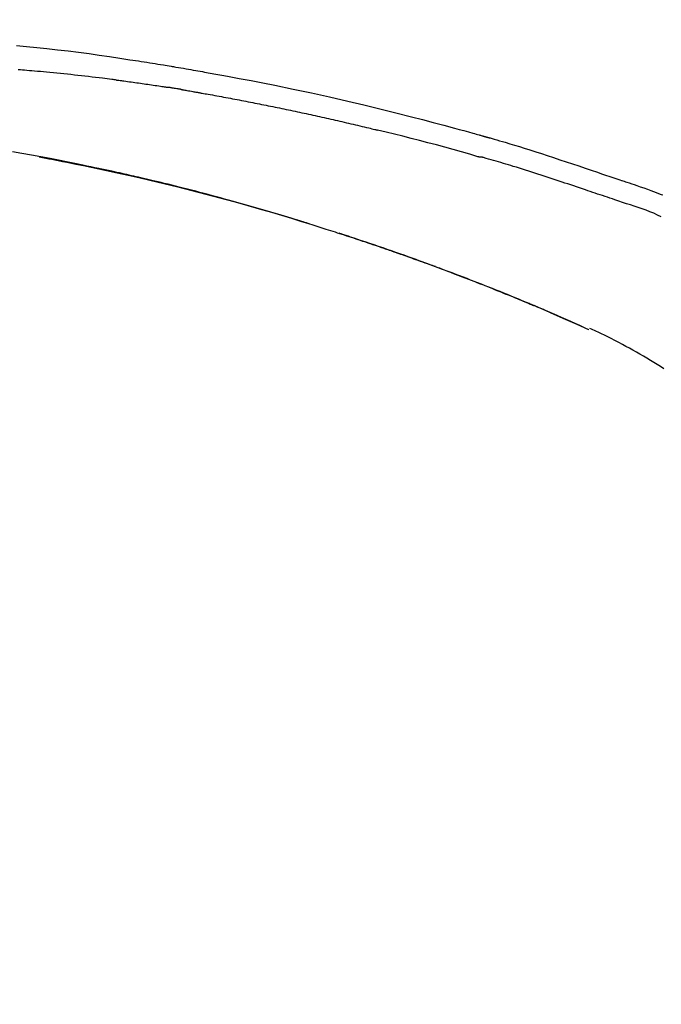
# Model space of a CAD drawing. Extents: x 28111 to 54233, y 210 to 8610.
# Drawn here: x 34011 to 34058, y 3035 to 3107 of the extents above; entities that cross this region are included whole.
import ezdxf

# ---------------------------------------------------------------- set-up
doc = ezdxf.new("R2010")
doc.units = 0
doc.header["$LTSCALE"] = 50
doc.header["$MEASUREMENT"] = 0
doc.layers.get('0').update_dxf_attribs({"linetype": 'CONTINUOUS'})
doc.layers.add('150-機器', color=8, linetype='CONTINUOUS')
doc.layers.add('166-寸法B', color=11, linetype='CONTINUOUS')
doc.styles.add('KH001', font='txt')
doc.dimstyles.new('KH1xx030', dxfattribs={"dimscale": 30, "dimtxt": 2, "dimasz": 0.6, "dimexe": 0.3, "dimexo": 1.2, "dimgap": 0.5, "dimtad": 3, "dimdec": 1, "dimdsep": 46, "dimlunit": 6, "dimtxsty": 'KH001', "dimblk": 'DOT', "dimcen": 1, "dimdle": 1, "dimclrd": 256, "dimclre": 256, "dimclrt": 256, "dimadec": 0, "dimazin": 0, "dimtfac": 1, "dimtdec": 1, "dimtix": 1, "dimtmove": 2, "dimatfit": 3, "dimldrblk": 'CLOSEDBLANK', "dimfxl": 1, "dimtolj": 1, "dimtzin": 0, "dimlwd": -1, "dimlwe": -1, "dimarcsym": 0})

# ---------------------------------------------------------------- blocks, each defined once
blk = doc.blocks.new('_Dot')
at = {"color": 0, "linetype": 'ByBlock', "lineweight": -2}
blk.add_line((-0.5, 0), (-1, 0), dxfattribs=at)
at = {"color": 0, "linetype": 'ByBlock', "const_width": 0.5}
blk.add_lwpolyline([(-0.25, 0, 1), (0.25, 0, 1)], format="xyb", close=True, dxfattribs=at)
blk = doc.blocks.new('*D156')
at = {"layer": '166-寸法B', "transparency": 16777216}
for p, q in [((33526.056, 2931.115), (33526.056, 3211.628)), ((34176.056, 2931.115), (34176.056, 3211.628)), ((33544.056, 3202.628), (34158.056, 3202.628))]:
    blk.add_line(p, q, dxfattribs=at)
at = {"layer": '166-寸法B', "transparency": 16777216, "xscale": 18, "yscale": 18, "zscale": 18, "rotation": 180}
blk.add_blockref('_Dot', (33526.056, 3202.628), dxfattribs=at)
at = {"layer": '166-寸法B', "transparency": 16777216, "xscale": 18, "yscale": 18, "zscale": 18}
blk.add_blockref('_Dot', (34176.056, 3202.628), dxfattribs=at)
at = {"layer": '166-寸法B', "transparency": 16777216, "insert": (33851.056, 3247.628), "char_height": 60, "attachment_point": 5, "style": 'KH001'}
blk.add_mtext('\\A1;650', dxfattribs=at)
blk = doc.blocks.new('_ClosedBlank')
at = {"color": 0, "linetype": 'ByBlock', "lineweight": -2}
for p, q in [((-1, 0.1667), (0, 0)), ((-1, 0.1667), (-1, -0.1667)), ((0, 0), (-1, -0.1667))]:
    blk.add_line(p, q, dxfattribs=at)

msp = doc.modelspace()

# ---------------------------------------------------------------- linework, layer by layer
at = {"layer": '150-機器', "color": 13, "linetype": 'Continuous'}
msp.add_line((34052.832, 3084.434), (34052.828, 3084.436), dxfattribs=at)
for points in [[(34010.506, 3105.458), (34011.262, 3105.388), (34012.017, 3105.315), (34012.772, 3105.237), (34013.55, 3105.151), (34014.327, 3105.059), (34015.103, 3104.961), (34015.879, 3104.857), (34016.635, 3104.751), (34017.39, 3104.64), (34018.145, 3104.527), (34018.9, 3104.413), (34019.109, 3104.382), (34019.318, 3104.35), (34019.527, 3104.318), (34019.736, 3104.286), (34019.945, 3104.254), (34020.154, 3104.221), (34020.363, 3104.188), (34020.573, 3104.155), (34020.773, 3104.122), (34020.973, 3104.09), (34021.173, 3104.058), (34021.374, 3104.025), (34021.517, 3104.001), (34021.661, 3103.977), (34021.805, 3103.953), (34021.948, 3103.929), (34022.035, 3103.914), (34022.122, 3103.899), (34022.209, 3103.885), (34022.296, 3103.87), (34022.486, 3103.838), (34022.677, 3103.805), (34022.867, 3103.773), (34023.058, 3103.74), (34023.235, 3103.709), (34023.413, 3103.678), (34023.59, 3103.647), (34023.768, 3103.616), (34023.932, 3103.586), (34024.096, 3103.557), (34024.26, 3103.527), (34024.425, 3103.497)], [(34017.91, 3102.908), (34017.824, 3102.919), (34017.738, 3102.93), (34017.652, 3102.941), (34017.565, 3102.952), (34017.393, 3102.974), (34017.22, 3102.996), (34017.048, 3103.018), (34016.875, 3103.039), (34016.617, 3103.071), (34016.358, 3103.101), (34016.099, 3103.131), (34015.84, 3103.161), (34015.581, 3103.191), (34015.322, 3103.22), (34015.063, 3103.248), (34014.804, 3103.277), (34014.545, 3103.304), (34014.286, 3103.331), (34014.027, 3103.358), (34013.768, 3103.385), (34013.509, 3103.411), (34013.25, 3103.436), (34012.991, 3103.461), (34012.731, 3103.486), (34012.509, 3103.507), (34012.287, 3103.527), (34012.064, 3103.547), (34011.842, 3103.567), (34011.656, 3103.583), (34011.471, 3103.599), (34011.285, 3103.615), (34011.099, 3103.631), (34010.95, 3103.643), (34010.801, 3103.655), (34010.652, 3103.668)], [(34024.417, 3103.496), (34024.84, 3103.42), (34025.263, 3103.345), (34025.686, 3103.268), (34026.109, 3103.192), (34026.985, 3103.029), (34027.86, 3102.863), (34028.734, 3102.693), (34029.608, 3102.519), (34030.964, 3102.241), (34032.317, 3101.951), (34033.669, 3101.652), (34035.018, 3101.344), (34036.199, 3101.067), (34037.378, 3100.783), (34038.555, 3100.491), (34039.73, 3100.192), (34040.521, 3099.987), (34041.311, 3099.778), (34042.1, 3099.566), (34042.888, 3099.352), (34043.233, 3099.258), (34043.577, 3099.163), (34043.921, 3099.068), (34044.265, 3098.973), (34044.377, 3098.942), (34044.488, 3098.911), (34044.599, 3098.88), (34044.71, 3098.849), (34044.766, 3098.834), (34044.822, 3098.818), (34044.878, 3098.802), (34044.933, 3098.787), (34044.959, 3098.78), (34044.985, 3098.772), (34045.011, 3098.765), (34045.037, 3098.758), (34045.048, 3098.755), (34045.059, 3098.751), (34045.07, 3098.748), (34045.081, 3098.745), (34045.085, 3098.744), (34045.088, 3098.743), (34045.092, 3098.742), (34045.095, 3098.741), (34045.097, 3098.741), (34045.099, 3098.74), (34045.1, 3098.74), (34045.102, 3098.74), (34045.106, 3098.739), (34045.109, 3098.737), (34045.113, 3098.736), (34045.117, 3098.735), (34045.141, 3098.729), (34045.166, 3098.722), (34045.191, 3098.715), (34045.215, 3098.708), (34045.246, 3098.699), (34045.276, 3098.691), (34045.307, 3098.683), (34045.337, 3098.674), (34045.368, 3098.665), (34045.399, 3098.657), (34045.43, 3098.648), (34045.46, 3098.64), (34045.47, 3098.637), (34045.479, 3098.634), (34045.488, 3098.632), (34045.497, 3098.629), (34045.499, 3098.629), (34045.5, 3098.628), (34045.501, 3098.628), (34045.502, 3098.628), (34045.503, 3098.627), (34045.504, 3098.627), (34045.506, 3098.627), (34045.507, 3098.627), (34045.508, 3098.626), (34045.509, 3098.626), (34045.51, 3098.626), (34045.511, 3098.625), (34045.512, 3098.625), (34045.513, 3098.625), (34045.514, 3098.624), (34045.515, 3098.624), (34045.517, 3098.624), (34045.518, 3098.623), (34045.519, 3098.623), (34045.52, 3098.623), (34045.521, 3098.622), (34045.522, 3098.622), (34045.523, 3098.622), (34045.524, 3098.622), (34045.603, 3098.599), (34045.682, 3098.577), (34045.761, 3098.555), (34045.839, 3098.533), (34046.039, 3098.476), (34046.237, 3098.418), (34046.436, 3098.36), (34046.635, 3098.302), (34046.988, 3098.197), (34047.34, 3098.09), (34047.692, 3097.983), (34048.044, 3097.873), (34048.474, 3097.738), (34048.903, 3097.602), (34049.331, 3097.464), (34049.759, 3097.325), (34050.227, 3097.171), (34050.695, 3097.016), (34051.163, 3096.861), (34051.63, 3096.704), (34052.089, 3096.549), (34052.548, 3096.393), (34053.007, 3096.238), (34053.466, 3096.082), (34053.768, 3095.98), (34054.07, 3095.878), (34054.372, 3095.776), (34054.674, 3095.674), (34054.819, 3095.625), (34054.964, 3095.576), (34055.109, 3095.527), (34055.255, 3095.478)], [(34017.91, 3102.908), (34017.956, 3102.902), (34018.001, 3102.896), (34018.046, 3102.89), (34018.091, 3102.885), (34018.182, 3102.873), (34018.273, 3102.861), (34018.363, 3102.849), (34018.454, 3102.838), (34018.59, 3102.82), (34018.725, 3102.801), (34018.861, 3102.783), (34018.997, 3102.764), (34019.133, 3102.746), (34019.268, 3102.727), (34019.404, 3102.708), (34019.54, 3102.69), (34019.676, 3102.67), (34019.811, 3102.651), (34019.947, 3102.632), (34020.083, 3102.612), (34020.218, 3102.593), (34020.354, 3102.573), (34020.49, 3102.553), (34020.625, 3102.533), (34020.761, 3102.513), (34020.897, 3102.493), (34021.032, 3102.473), (34021.168, 3102.452), (34021.258, 3102.438), (34021.349, 3102.424), (34021.439, 3102.41), (34021.529, 3102.396), (34021.575, 3102.39), (34021.62, 3102.383), (34021.665, 3102.376), (34021.71, 3102.369)], [(34022.687, 3102.21), (34022.66, 3102.214), (34022.633, 3102.219), (34022.606, 3102.223), (34022.579, 3102.228), (34022.524, 3102.237), (34022.47, 3102.246), (34022.416, 3102.255), (34022.362, 3102.264), (34022.28, 3102.278), (34022.199, 3102.291), (34022.117, 3102.304), (34022.036, 3102.317), (34021.982, 3102.326), (34021.927, 3102.335), (34021.873, 3102.343), (34021.819, 3102.352), (34021.792, 3102.356), (34021.764, 3102.36), (34021.737, 3102.364), (34021.71, 3102.369)], [(34022.688, 3102.209), (34022.723, 3102.203), (34022.758, 3102.197), (34022.793, 3102.191), (34022.828, 3102.185), (34022.9, 3102.173), (34022.971, 3102.161), (34023.043, 3102.149), (34023.115, 3102.136), (34023.226, 3102.117), (34023.337, 3102.098), (34023.447, 3102.078), (34023.558, 3102.058), (34023.633, 3102.045), (34023.709, 3102.031), (34023.784, 3102.017), (34023.86, 3102.004), (34023.898, 3101.997), (34023.937, 3101.99), (34023.976, 3101.983), (34024.015, 3101.976)], [(34024.015, 3101.976), (34024.07, 3101.966), (34024.125, 3101.956), (34024.18, 3101.947), (34024.235, 3101.937), (34024.345, 3101.918), (34024.455, 3101.898), (34024.565, 3101.879), (34024.676, 3101.859), (34024.841, 3101.83), (34025.006, 3101.8), (34025.171, 3101.77), (34025.336, 3101.74), (34025.502, 3101.709), (34025.667, 3101.679), (34025.832, 3101.648), (34025.997, 3101.618), (34026.162, 3101.587), (34026.327, 3101.556), (34026.493, 3101.525), (34026.658, 3101.494), (34026.823, 3101.463), (34026.988, 3101.431), (34027.153, 3101.399), (34027.318, 3101.368), (34027.484, 3101.336), (34027.649, 3101.304), (34027.814, 3101.271), (34027.979, 3101.239), (34028.144, 3101.207), (34028.309, 3101.174), (34028.474, 3101.141), (34028.639, 3101.108), (34028.804, 3101.075), (34028.97, 3101.042), (34029.135, 3101.009), (34029.3, 3100.975), (34029.465, 3100.942), (34029.63, 3100.908), (34029.795, 3100.874), (34029.96, 3100.84), (34030.125, 3100.806), (34030.29, 3100.771), (34030.455, 3100.737), (34030.62, 3100.702), (34030.785, 3100.668), (34030.95, 3100.633), (34031.115, 3100.598), (34031.28, 3100.562), (34031.445, 3100.527), (34031.61, 3100.492), (34031.775, 3100.456), (34031.94, 3100.42), (34032.105, 3100.384), (34032.27, 3100.348), (34032.435, 3100.312), (34032.6, 3100.276), (34032.765, 3100.239), (34032.93, 3100.203), (34033.095, 3100.166), (34033.26, 3100.129), (34033.425, 3100.092), (34033.59, 3100.055), (34033.755, 3100.018), (34033.92, 3099.98), (34034.085, 3099.943), (34034.25, 3099.905), (34034.415, 3099.867), (34034.58, 3099.829), (34034.745, 3099.791), (34034.909, 3099.752), (34035.074, 3099.714), (34035.239, 3099.675), (34035.404, 3099.637), (34035.569, 3099.598), (34035.734, 3099.559), (34035.899, 3099.52), (34036.063, 3099.48), (34036.228, 3099.441), (34036.393, 3099.401), (34036.558, 3099.362), (34036.668, 3099.335), (34036.778, 3099.308), (34036.887, 3099.281), (34036.997, 3099.254), (34037.052, 3099.241), (34037.107, 3099.228), (34037.162, 3099.214), (34037.217, 3099.201)], [(34044.671, 3097.226), (34044.668, 3097.227), (34044.665, 3097.228), (34044.662, 3097.228), (34044.659, 3097.229), (34044.656, 3097.23), (34044.653, 3097.231), (34044.65, 3097.231), (34044.647, 3097.232), (34044.644, 3097.233), (34044.641, 3097.234), (34044.638, 3097.235), (34044.635, 3097.236), (34044.02, 3097.414), (34043.405, 3097.591), (34042.79, 3097.765), (34042.173, 3097.937), (34041.556, 3098.107), (34040.939, 3098.272), (34040.32, 3098.434), (34039.7, 3098.592), (34039.08, 3098.747), (34038.459, 3098.9), (34037.838, 3099.051), (34037.217, 3099.201)], [(34032.152, 3092.272), (34032.085, 3092.293), (34032.018, 3092.313), (34031.951, 3092.334), (34031.885, 3092.355), (34031.734, 3092.401), (34031.584, 3092.448), (34031.433, 3092.494), (34031.283, 3092.54), (34031.047, 3092.612), (34030.811, 3092.684), (34030.574, 3092.756), (34030.338, 3092.827), (34030.083, 3092.904), (34029.829, 3092.98), (34029.574, 3093.056), (34029.319, 3093.131), (34029.062, 3093.207), (34028.805, 3093.282), (34028.547, 3093.357), (34028.29, 3093.432), (34028.03, 3093.507), (34027.77, 3093.582), (34027.51, 3093.656), (34027.249, 3093.73), (34026.987, 3093.804), (34026.724, 3093.878), (34026.461, 3093.951), (34026.198, 3094.024), (34025.899, 3094.107), (34025.6, 3094.188), (34025.301, 3094.27), (34025.002, 3094.351), (34024.693, 3094.433), (34024.383, 3094.516), (34024.073, 3094.597), (34023.763, 3094.678), (34023.456, 3094.758), (34023.148, 3094.837), (34022.841, 3094.916), (34022.533, 3094.994), (34022.261, 3095.062), (34021.99, 3095.13), (34021.718, 3095.197), (34021.446, 3095.264), (34021.215, 3095.32), (34020.984, 3095.376), (34020.753, 3095.431), (34020.523, 3095.486), (34020.32, 3095.534), (34020.118, 3095.581), (34019.916, 3095.628), (34019.714, 3095.675), (34019.541, 3095.715), (34019.368, 3095.755), (34019.195, 3095.794), (34019.022, 3095.833), (34018.847, 3095.873), (34018.673, 3095.912), (34018.499, 3095.951), (34018.324, 3095.989), (34018.133, 3096.031), (34017.942, 3096.073), (34017.751, 3096.115), (34017.56, 3096.156), (34017.319, 3096.208), (34017.078, 3096.26), (34016.837, 3096.311), (34016.596, 3096.363), (34016.304, 3096.424), (34016.012, 3096.485), (34015.72, 3096.546), (34015.428, 3096.606), (34014.823, 3096.73), (34014.218, 3096.853), (34013.612, 3096.973), (34013.007, 3097.091), (34012.312, 3097.224), (34011.617, 3097.353), (34010.921, 3097.478), (34010.225, 3097.599)], [(34012.2, 3097.219), (34012.203, 3097.218), (34012.206, 3097.218), (34012.209, 3097.217), (34012.211, 3097.217), (34012.328, 3097.195), (34012.445, 3097.173), (34012.562, 3097.151), (34012.678, 3097.129), (34012.905, 3097.086), (34013.132, 3097.042), (34013.359, 3096.999), (34013.586, 3096.954), (34013.916, 3096.889), (34014.246, 3096.823), (34014.575, 3096.757), (34014.905, 3096.69), (34015.471, 3096.574), (34016.036, 3096.458), (34016.601, 3096.34), (34017.166, 3096.22), (34017.969, 3096.046), (34018.771, 3095.869), (34019.573, 3095.687), (34020.373, 3095.501), (34021.413, 3095.253), (34022.452, 3094.997), (34023.489, 3094.735), (34024.525, 3094.467), (34025.556, 3094.194), (34026.585, 3093.915), (34027.613, 3093.63), (34028.639, 3093.337), (34029.377, 3093.122), (34030.114, 3092.902), (34030.851, 3092.68), (34031.586, 3092.453), (34032.037, 3092.312), (34032.488, 3092.171), (34032.938, 3092.028), (34033.389, 3091.885), (34033.558, 3091.831), (34033.727, 3091.777), (34033.896, 3091.723), (34034.066, 3091.669), (34034.235, 3091.614), (34034.404, 3091.559), (34034.574, 3091.504), (34034.743, 3091.449), (34034.913, 3091.394), (34035.083, 3091.338), (34035.252, 3091.283), (34035.422, 3091.227), (34035.592, 3091.17), (34035.762, 3091.114), (34035.931, 3091.057), (34036.101, 3091.001), (34036.235, 3090.956), (34036.368, 3090.911), (34036.501, 3090.866), (34036.634, 3090.821), (34036.735, 3090.787), (34036.836, 3090.752), (34036.937, 3090.718), (34037.038, 3090.684), (34037.111, 3090.659), (34037.185, 3090.634), (34037.258, 3090.609), (34037.331, 3090.584), (34037.417, 3090.554), (34037.503, 3090.525), (34037.589, 3090.495), (34037.675, 3090.465), (34037.774, 3090.431), (34037.874, 3090.397), (34037.973, 3090.362), (34038.072, 3090.328), (34038.184, 3090.289), (34038.296, 3090.25), (34038.408, 3090.211), (34038.521, 3090.171), (34038.646, 3090.127), (34038.771, 3090.083), (34038.896, 3090.039), (34039.021, 3089.995), (34039.159, 3089.946), (34039.297, 3089.897), (34039.435, 3089.848), (34039.573, 3089.799), (34039.724, 3089.745), (34039.875, 3089.69), (34040.026, 3089.636), (34040.177, 3089.582), (34040.349, 3089.519), (34040.522, 3089.457), (34040.694, 3089.394), (34040.866, 3089.331), (34041.066, 3089.258), (34041.266, 3089.184), (34041.467, 3089.11), (34041.666, 3089.036), (34041.901, 3088.949), (34042.135, 3088.861), (34042.369, 3088.774), (34042.603, 3088.685), (34042.869, 3088.585), (34043.135, 3088.484), (34043.401, 3088.382), (34043.667, 3088.28), (34043.932, 3088.178), (34044.197, 3088.075), (34044.461, 3087.972), (34044.725, 3087.868), (34044.97, 3087.772), (34045.214, 3087.676), (34045.457, 3087.579), (34045.701, 3087.482), (34045.905, 3087.4), (34046.109, 3087.318), (34046.313, 3087.236), (34046.517, 3087.154), (34046.695, 3087.081), (34046.873, 3087.009), (34047.051, 3086.936), (34047.229, 3086.864), (34047.381, 3086.801), (34047.533, 3086.739), (34047.685, 3086.676), (34047.837, 3086.613), (34047.963, 3086.561), (34048.089, 3086.508), (34048.215, 3086.456), (34048.341, 3086.403), (34048.417, 3086.372), (34048.492, 3086.34), (34048.568, 3086.308), (34048.643, 3086.277), (34048.676, 3086.263), (34048.71, 3086.249), (34048.743, 3086.234), (34048.777, 3086.22)], [(34054.751, 3094.05), (34054.569, 3094.111), (34054.388, 3094.172), (34054.206, 3094.232), (34054.025, 3094.293), (34053.843, 3094.355), (34053.662, 3094.416), (34053.481, 3094.477), (34053.299, 3094.538), (34053.118, 3094.599), (34052.937, 3094.66), (34052.756, 3094.721), (34052.575, 3094.782), (34052.359, 3094.855), (34052.143, 3094.927), (34051.926, 3095), (34051.71, 3095.073), (34051.494, 3095.146), (34051.279, 3095.218), (34051.063, 3095.29), (34050.847, 3095.362), (34050.631, 3095.434), (34050.415, 3095.504), (34050.199, 3095.575), (34049.983, 3095.646), (34049.755, 3095.721), (34049.527, 3095.796), (34049.299, 3095.871), (34049.07, 3095.946), (34048.843, 3096.02), (34048.615, 3096.094), (34048.386, 3096.167), (34048.158, 3096.239), (34047.929, 3096.31), (34047.701, 3096.38), (34047.472, 3096.45), (34047.243, 3096.52), (34047.061, 3096.576), (34046.879, 3096.633), (34046.697, 3096.689), (34046.514, 3096.744), (34046.332, 3096.799), (34046.15, 3096.854), (34045.968, 3096.908), (34045.785, 3096.961), (34045.602, 3097.011), (34045.418, 3097.058), (34045.234, 3097.109), (34045.051, 3097.167), (34045.021, 3097.178), (34044.99, 3097.188), (34044.959, 3097.197), (34044.928, 3097.202), (34044.896, 3097.202), (34044.862, 3097.2), (34044.829, 3097.198), (34044.796, 3097.198), (34044.765, 3097.202), (34044.733, 3097.208), (34044.702, 3097.217), (34044.671, 3097.226)], [(34055.253, 3095.475), (34055.254, 3095.476), (34055.255, 3095.478), (34055.256, 3095.48), (34055.256, 3095.482)], [(34055.258, 3095.48), (34055.352, 3095.449), (34055.445, 3095.418), (34055.539, 3095.387), (34055.632, 3095.356), (34055.816, 3095.294), (34056.001, 3095.231), (34056.185, 3095.168), (34056.369, 3095.105), (34056.633, 3095.014), (34056.897, 3094.923), (34057.161, 3094.831), (34057.424, 3094.737), (34057.613, 3094.667), (34057.802, 3094.596), (34057.991, 3094.524), (34058.179, 3094.452), (34058.297, 3094.406)], [(34058.186, 3092.798), (34057.907, 3092.924), (34057.626, 3093.049), (34057.343, 3093.168), (34057.058, 3093.281), (34056.772, 3093.383), (34056.483, 3093.479), (34056.193, 3093.572), (34055.903, 3093.664), (34055.614, 3093.758), (34055.326, 3093.854), (34055.038, 3093.952), (34054.751, 3094.05)], [(34031.605, 3092.44), (34031.576, 3092.449), (34031.546, 3092.458), (34031.517, 3092.467), (34031.488, 3092.476), (34031.459, 3092.485), (34031.43, 3092.494), (34031.401, 3092.503), (34031.371, 3092.512), (34031.342, 3092.521), (34031.313, 3092.53), (34031.283, 3092.539), (34031.254, 3092.548)], [(34031.811, 3092.377), (34031.792, 3092.383), (34031.773, 3092.389), (34031.754, 3092.394), (34031.735, 3092.4), (34031.717, 3092.406), (34031.698, 3092.412), (34031.679, 3092.418), (34031.66, 3092.423), (34031.641, 3092.429), (34031.623, 3092.435), (34031.604, 3092.441), (34031.585, 3092.446)], [(34041.482, 3089.104), (34041.461, 3089.112), (34041.439, 3089.12), (34041.418, 3089.127), (34041.397, 3089.135), (34041.28, 3089.178), (34041.164, 3089.221), (34041.047, 3089.264), (34040.931, 3089.307), (34040.715, 3089.387), (34040.499, 3089.466), (34040.282, 3089.545), (34040.066, 3089.623), (34039.766, 3089.731), (34039.467, 3089.838), (34039.167, 3089.945), (34038.867, 3090.051), (34038.554, 3090.161), (34038.241, 3090.271), (34037.927, 3090.38), (34037.614, 3090.488), (34037.287, 3090.6), (34036.96, 3090.712), (34036.633, 3090.823), (34036.306, 3090.934), (34036.033, 3091.025), (34035.761, 3091.115), (34035.488, 3091.206), (34035.215, 3091.295), (34035.052, 3091.349), (34034.888, 3091.402), (34034.725, 3091.455), (34034.561, 3091.508), (34034.511, 3091.524), (34034.461, 3091.54), (34034.412, 3091.557), (34034.362, 3091.573)], [(34048.788, 3086.216), (34048.693, 3086.255), (34048.598, 3086.295), (34048.503, 3086.335), (34048.409, 3086.374), (34048.221, 3086.453), (34048.033, 3086.532), (34047.845, 3086.61), (34047.657, 3086.689), (34047.378, 3086.804), (34047.098, 3086.919), (34046.818, 3087.032), (34046.538, 3087.146), (34046.263, 3087.257), (34045.988, 3087.367), (34045.713, 3087.477), (34045.438, 3087.587), (34045.168, 3087.694), (34044.898, 3087.801), (34044.628, 3087.907), (34044.357, 3088.012), (34044.092, 3088.115), (34043.827, 3088.218), (34043.562, 3088.32), (34043.297, 3088.422), (34043.078, 3088.505), (34042.86, 3088.588), (34042.641, 3088.671), (34042.423, 3088.753), (34042.293, 3088.802), (34042.162, 3088.851), (34042.032, 3088.899), (34041.902, 3088.948), (34041.859, 3088.964), (34041.816, 3088.98), (34041.772, 3088.996), (34041.729, 3089.012)], [(34049.541, 3085.896), (34049.477, 3085.923), (34049.413, 3085.951), (34049.348, 3085.978), (34049.284, 3086.006), (34049.22, 3086.033), (34049.156, 3086.061), (34049.092, 3086.088), (34049.028, 3086.115), (34048.963, 3086.142), (34048.899, 3086.169), (34048.835, 3086.196), (34048.77, 3086.223)], [(34052.832, 3084.434), (34052.497, 3084.587), (34052.161, 3084.741), (34051.825, 3084.894), (34051.489, 3085.047), (34051.152, 3085.199), (34050.815, 3085.35), (34050.478, 3085.5), (34050.139, 3085.647), (34049.8, 3085.793), (34049.459, 3085.936), (34049.118, 3086.079), (34048.777, 3086.22)], [(34048.777, 3086.22), (34048.78, 3086.219), (34048.782, 3086.218), (34048.785, 3086.217), (34048.788, 3086.216)], [(34052.828, 3084.436), (34051.971, 3084.816), (34051.115, 3085.196), (34050.258, 3085.576), (34049.401, 3085.956)], [(34058.369, 3081.553), (34058.123, 3081.71), (34057.876, 3081.866), (34057.628, 3082.02), (34057.378, 3082.172), (34057.121, 3082.327), (34056.862, 3082.48), (34056.603, 3082.632), (34056.342, 3082.782), (34056.088, 3082.926), (34055.832, 3083.068), (34055.576, 3083.209), (34055.318, 3083.348), (34055.037, 3083.498), (34054.754, 3083.646), (34054.469, 3083.791), (34054.184, 3083.934), (34053.978, 3084.035), (34053.771, 3084.134), (34053.563, 3084.232), (34053.355, 3084.329), (34053.243, 3084.381), (34053.131, 3084.432), (34053.019, 3084.483), (34052.906, 3084.534)]]:
    msp.add_lwpolyline(points, dxfattribs=at)

# ---------------------------------------------------------------- dimensions: what is measured, and where the dimension line sits
at = {"layer": '166-寸法B'}
dim = msp.add_linear_dim(base=(34176.056, 3202.628), p1=(33526.056, 2895.115), p2=(34176.056, 2895.115), dimstyle='KH1xx030', dxfattribs=at)
dim.commit()
dim.dimension.update_dxf_attribs({"geometry": '*D156', "text_midpoint": (33851.056, 3247.628)})

doc.saveas('drawing.dxf')
